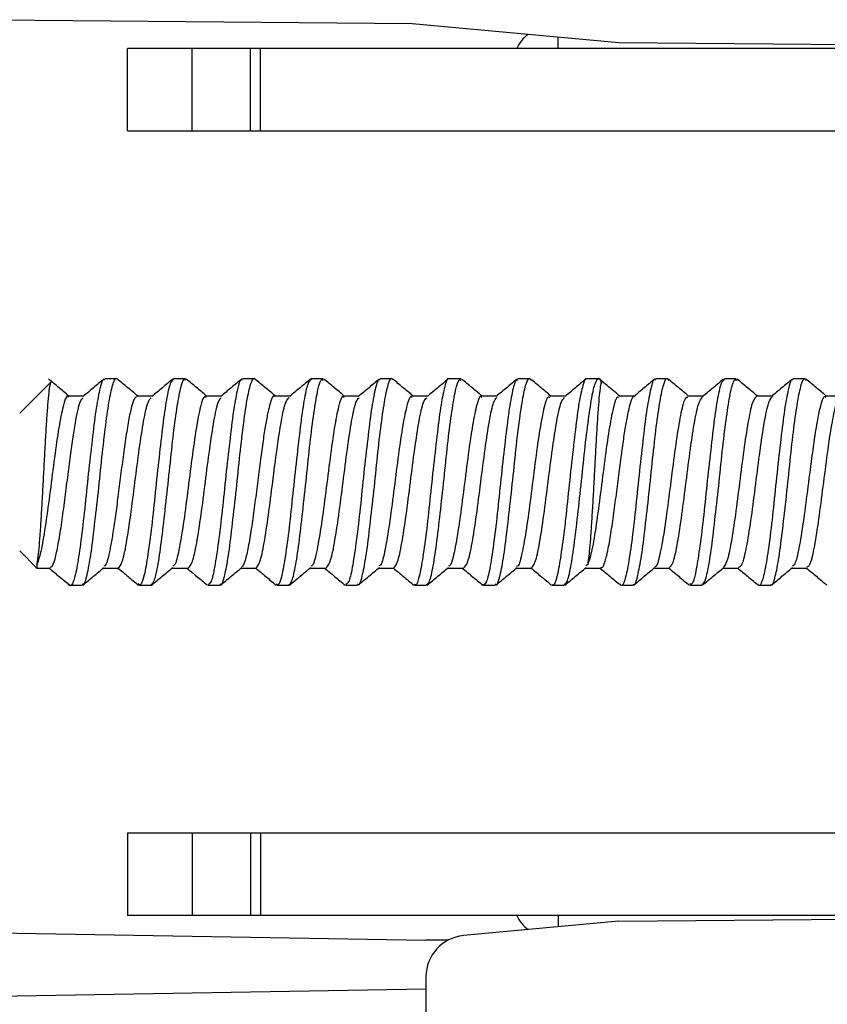
# Model space of a CAD drawing. Units: millimetres. Extents: x 0 to 420, y 0 to 297.
# Drawn here: x 193 to 205, y 199 to 213 of the extents above; entities that cross this region are included whole.
import ezdxf

# ---------------------------------------------------------------- set-up
doc = ezdxf.new("R2010")
doc.units = ezdxf.units.MM

msp = doc.modelspace()

# ---------------------------------------------------------------- linework, layer by layer
at = {"color": 7, "linetype": 'Continuous'}
for p, q in [((198.673, 212.913), (191.868, 212.972)), ((201.673, 212.637), (198.673, 212.913)), ((200.793, 212.555), (200.793, 212.718)), ((215.173, 212.519), (201.673, 212.637)), ((194.536, 211.355), (194.536, 212.555)), ((195.478, 212.555), (194.536, 212.555)), ((195.478, 211.355), (195.478, 212.555)), ((196.323, 212.555), (195.478, 212.555)), ((196.323, 211.355), (196.323, 212.555)), ((196.468, 212.555), (196.323, 212.555)), ((196.468, 211.355), (196.468, 212.555)), ((205.993, 212.555), (196.468, 212.555)), ((194.536, 211.355), (195.478, 211.355)), ((195.478, 211.355), (196.323, 211.355)), ((196.323, 211.355), (196.468, 211.355)), ((196.468, 211.355), (205.993, 211.355)), ((193.427, 207.707), (192.973, 207.253)), ((194.38, 207.753), (194.207, 207.753)), ((195.38, 207.753), (195.207, 207.753)), ((196.38, 207.753), (196.207, 207.753)), ((197.38, 207.753), (197.206, 207.753)), ((198.38, 207.753), (198.207, 207.753)), ((199.38, 207.753), (199.206, 207.753)), ((200.381, 207.753), (200.207, 207.753)), ((201.38, 207.753), (201.206, 207.753)), ((202.381, 207.753), (202.207, 207.753)), ((203.38, 207.753), (203.207, 207.753)), ((204.381, 207.753), (204.207, 207.753)), ((193.9, 207.503), (193.683, 207.503)), ((194.9, 207.503), (194.677, 207.503)), ((195.9, 207.503), (195.679, 207.503)), ((196.9, 207.503), (196.677, 207.503)), ((197.9, 207.503), (197.684, 207.503)), ((198.9, 207.503), (198.673, 207.503)), ((199.9, 207.503), (199.683, 207.503)), ((200.9, 207.503), (200.673, 207.503)), ((201.911, 207.503), (201.679, 207.503)), ((202.903, 207.503), (202.678, 207.503)), ((203.914, 207.503), (203.679, 207.503)), ((204.903, 207.503), (204.678, 207.503)), ((192.973, 205.253), (193.223, 205.003)), ((193.223, 205.054), (193.223, 205.003)), ((201.223, 205.054), (201.194, 205.034)), ((193.223, 205.003), (193.411, 205.003)), ((194.177, 205.003), (194.4, 205.003)), ((195.179, 205.003), (195.417, 205.003)), ((196.178, 205.003), (196.4, 205.003)), ((197.183, 205.003), (197.417, 205.003)), ((198.173, 205.003), (198.4, 205.003)), ((199.183, 205.003), (199.417, 205.003)), ((200.173, 205.003), (200.4, 205.003)), ((201.178, 205.003), (201.411, 205.003)), ((202.178, 205.003), (202.403, 205.003)), ((203.179, 205.003), (203.414, 205.003)), ((204.178, 205.003), (204.403, 205.003)), ((193.707, 204.753), (193.88, 204.753)), ((194.707, 204.753), (194.881, 204.753)), ((195.707, 204.753), (195.88, 204.753)), ((196.707, 204.753), (196.88, 204.753)), ((197.707, 204.753), (197.88, 204.753)), ((198.707, 204.753), (198.88, 204.753)), ((199.707, 204.753), (199.88, 204.753)), ((200.707, 204.753), (200.88, 204.753)), ((201.706, 204.753), (201.88, 204.753)), ((202.707, 204.753), (202.88, 204.753)), ((203.707, 204.753), (203.88, 204.753)), ((194.536, 201.155), (194.536, 199.955)), ((194.536, 201.155), (195.478, 201.155)), ((195.478, 201.155), (195.478, 199.955)), ((195.478, 201.155), (196.323, 201.155)), ((196.323, 201.155), (196.323, 199.955)), ((196.323, 201.155), (196.468, 201.155)), ((196.468, 201.155), (196.468, 199.955)), ((196.468, 201.155), (205.993, 201.155)), ((195.478, 199.955), (194.536, 199.955)), ((196.323, 199.955), (195.478, 199.955)), ((196.468, 199.955), (196.323, 199.955)), ((205.993, 199.955), (196.468, 199.955)), ((200.793, 199.955), (200.793, 199.789)), ((201.673, 199.87), (215.173, 199.987)), ((201.673, 199.87), (199.418, 199.662)), ((191.273, 199.728), (198.873, 199.595)), ((199.198, 199.598), (198.873, 199.595)), ((198.873, 199.064), (198.873, 191.787)), ((198.873, 198.886), (186.168, 198.664))]:
    msp.add_line(p, q, dxfattribs=at)
for centre, radius, start, end in [((200.651, 212.355), 0.5, 126.2937, 156.4218), ((200.651, 200.155), 0.5, 203.5782, 234.3342), ((199.473, 199.064), 0.6, 95.26, 180)]:
    msp.add_arc(centre, radius, start, end, dxfattribs=at)
for points, knots in [([(193.88, 204.775), (193.888, 204.77), (193.915, 204.756), (193.957, 204.917), (194.015, 205.229), (194.064, 205.668), (194.124, 206.17), (194.173, 206.684), (194.229, 207.146), (194.283, 207.512), (194.335, 207.716), (194.376, 207.789), (194.394, 207.745), (194.395, 207.743)], [0, 0, 0, 0, 0.0495365, 0.1544796, 0.2593853, 0.3643973, 0.4693126, 0.5743706, 0.6792676, 0.7842365, 0.8891826, 0.9941123, 1, 1, 1, 1]), ([(195.88, 204.774), (195.888, 204.769), (195.914, 204.752), (195.954, 204.905), (196.013, 205.209), (196.061, 205.644), (196.121, 206.144), (196.171, 206.658), (196.226, 207.125), (196.281, 207.497), (196.332, 207.709), (196.374, 207.787), (196.393, 207.744), (196.394, 207.74)], [0, 0, 0, 0, 0.04425, 0.149285, 0.254269, 0.359372, 0.464369, 0.569503, 0.674484, 0.779522, 0.884558, 0.989563, 1, 1, 1, 1]), ([(197.88, 204.773), (197.887, 204.768), (197.912, 204.748), (197.951, 204.894), (198.01, 205.19), (198.059, 205.62), (198.118, 206.118), (198.168, 206.633), (198.223, 207.103), (198.278, 207.481), (198.329, 207.703), (198.372, 207.786), (198.392, 207.742), (198.394, 207.737)], [0, 0, 0, 0, 0.0389477, 0.1440513, 0.2490909, 0.3542595, 0.4593145, 0.5644975, 0.669539, 0.7746235, 0.8797251, 0.984784, 1, 1, 1, 1]), ([(199.206, 207.751), (199.206, 207.752), (199.187, 207.78), (199.155, 207.679), (199.097, 207.44), (199.046, 207.046), (198.991, 206.567), (198.935, 206.051), (198.885, 205.559), (198.826, 205.143), (198.778, 204.866), (198.733, 204.74), (198.711, 204.764), (198.707, 204.769)], [0, 0, 0, 0, 0.0021861, 0.1102531, 0.2181681, 0.326199, 0.4341379, 0.5421158, 0.6500931, 0.7580095, 0.8660548, 0.9739863, 1, 1, 1, 1]), ([(199.88, 204.772), (199.886, 204.767), (199.91, 204.745), (199.948, 204.883), (200.007, 205.172), (200.056, 205.596), (200.115, 206.092), (200.166, 206.608), (200.22, 207.082), (200.276, 207.465), (200.326, 207.696), (200.37, 207.784), (200.391, 207.74), (200.395, 207.732)], [0, 0, 0, 0, 0.033558, 0.138467, 0.2433, 0.34827, 0.453119, 0.558085, 0.662926, 0.767794, 0.872699, 0.977549, 1, 1, 1, 1]), ([(201.206, 207.747), (201.205, 207.749), (201.185, 207.777), (201.153, 207.67), (201.094, 207.423), (201.043, 207.024), (200.988, 206.542), (200.933, 206.025), (200.882, 205.536), (200.823, 205.125), (200.775, 204.857), (200.731, 204.736), (200.71, 204.762), (200.707, 204.766)], [0, 0, 0, 0, 0.007591, 0.11565, 0.22357, 0.331615, 0.439553, 0.547547, 0.655516, 0.763439, 0.871479, 0.979414, 1, 1, 1, 1]), ([(200.88, 204.767), (200.894, 204.772), (200.925, 204.783), (200.976, 205.002), (201.031, 205.36), (201.083, 205.826), (201.141, 206.338), (201.19, 206.842), (201.249, 207.277), (201.298, 207.599), (201.355, 207.755), (201.395, 207.78), (201.417, 207.701), (201.421, 207.686)], [0, 0, 0, 0, 0.079374, 0.178899, 0.278481, 0.378058, 0.477607, 0.577243, 0.67677, 0.776426, 0.875967, 0.975584, 1, 1, 1, 1]), ([(201.88, 204.771), (201.885, 204.766), (201.909, 204.743), (201.946, 204.877), (202.006, 205.161), (202.055, 205.583), (202.113, 206.077), (202.165, 206.593), (202.218, 207.069), (202.274, 207.455), (202.324, 207.691), (202.369, 207.783), (202.391, 207.74), (202.395, 207.731)], [0, 0, 0, 0, 0.030485, 0.135416, 0.240264, 0.345253, 0.450116, 0.555091, 0.659951, 0.764829, 0.869754, 0.974619, 1, 1, 1, 1]), ([(203.88, 204.769), (203.885, 204.764), (203.908, 204.74), (203.944, 204.866), (204.003, 205.142), (204.052, 205.559), (204.11, 206.051), (204.162, 206.567), (204.215, 207.047), (204.272, 207.439), (204.322, 207.683), (204.367, 207.781), (204.389, 207.74), (204.394, 207.731)], [0, 0, 0, 0, 0.025228, 0.130369, 0.235414, 0.340601, 0.44566, 0.550821, 0.655884, 0.760951, 0.866082, 0.971142, 1, 1, 1, 1]), ([(193.223, 205.054), (193.228, 205.08), (193.238, 205.133), (193.254, 205.281), (193.27, 205.474), (193.285, 205.71), (193.301, 205.977), (193.317, 206.263), (193.332, 206.556), (193.348, 206.841), (193.363, 207.105), (193.379, 207.335), (193.395, 207.52), (193.41, 207.647), (193.424, 207.713), (193.433, 207.706), (193.436, 207.704)], [0, 0, 0, 0, 0.067831, 0.1365, 0.206005, 0.276348, 0.347528, 0.419545, 0.4924, 0.566092, 0.640621, 0.715989, 0.792193, 0.869236, 0.947116, 1, 1, 1, 1]), ([(193.687, 207.503), (193.639, 207.543), (193.54, 207.626), (193.441, 207.708), (193.389, 207.751)], [0, 0, 0, 0, 0.4813428, 1, 1, 1, 1]), ([(194.207, 207.732), (194.2, 207.738), (194.174, 207.756), (194.135, 207.607), (194.076, 207.307), (194.027, 206.875), (193.968, 206.376), (193.917, 205.861), (193.863, 205.393), (193.808, 205.018), (193.757, 204.8), (193.714, 204.72), (193.695, 204.763), (193.693, 204.767)], [0, 0, 0, 0, 0.0415, 0.146633, 0.251709, 0.356909, 0.462, 0.567222, 0.672298, 0.777423, 0.882556, 0.987652, 1, 1, 1, 1]), ([(194.198, 207.751), (194.147, 207.709), (194.046, 207.625), (193.945, 207.54), (193.894, 207.498)], [0, 0, 0, 0, 0.500094, 1, 1, 1, 1]), ([(194.687, 207.503), (194.639, 207.543), (194.54, 207.625), (194.442, 207.708), (194.39, 207.751)], [0, 0, 0, 0, 0.480169, 1, 1, 1, 1]), ([(195.207, 207.747), (195.191, 207.735), (195.158, 207.711), (195.103, 207.466), (195.05, 207.092), (194.997, 206.618), (194.94, 206.104), (194.891, 205.606), (194.832, 205.181), (194.783, 204.884), (194.732, 204.739), (194.704, 204.768), (194.693, 204.779)], [0, 0, 0, 0, 0.096762, 0.201727, 0.306783, 0.411786, 0.516795, 0.621847, 0.726814, 0.831922, 0.936904, 1, 1, 1, 1]), ([(194.881, 204.757), (194.897, 204.771), (194.93, 204.798), (194.985, 205.048), (195.038, 205.426), (195.092, 205.901), (195.149, 206.416), (195.198, 206.912), (195.257, 207.336), (195.306, 207.625), (195.351, 207.762), (195.374, 207.74), (195.38, 207.734)], [0, 0, 0, 0, 0.102296, 0.2102, 0.318204, 0.426142, 0.534096, 0.642082, 0.749988, 0.858036, 0.965958, 1, 1, 1, 1]), ([(195.197, 207.751), (195.146, 207.708), (195.045, 207.624), (194.944, 207.539), (194.893, 207.497)], [0, 0, 0, 0, 0.500093, 1, 1, 1, 1]), ([(195.687, 207.503), (195.639, 207.543), (195.541, 207.625), (195.442, 207.708), (195.391, 207.75)], [0, 0, 0, 0, 0.4793778, 1, 1, 1, 1]), ([(196.207, 207.732), (196.199, 207.737), (196.173, 207.752), (196.132, 207.596), (196.073, 207.287), (196.024, 206.851), (195.965, 206.35), (195.915, 205.836), (195.859, 205.37), (195.805, 205.008), (195.756, 204.785), (195.722, 204.772), (195.707, 204.766)], [0, 0, 0, 0, 0.048085, 0.156027, 0.263923, 0.371935, 0.479843, 0.587895, 0.695785, 0.803741, 0.911684, 1, 1, 1, 1]), ([(196.197, 207.751), (196.146, 207.709), (196.045, 207.624), (195.944, 207.54), (195.893, 207.497)], [0, 0, 0, 0, 0.500082, 1, 1, 1, 1]), ([(196.687, 207.503), (196.639, 207.543), (196.54, 207.625), (196.441, 207.708), (196.39, 207.751)], [0, 0, 0, 0, 0.4805209, 1, 1, 1, 1]), ([(197.206, 207.751), (197.19, 207.736), (197.156, 207.706), (197.1, 207.451), (197.048, 207.07), (196.994, 206.593), (196.937, 206.077), (196.888, 205.582), (196.829, 205.161), (196.78, 204.876), (196.735, 204.743), (196.712, 204.766), (196.707, 204.771)], [0, 0, 0, 0, 0.104866, 0.212774, 0.320786, 0.428725, 0.536686, 0.644669, 0.752578, 0.860626, 0.968551, 1, 1, 1, 1]), ([(196.88, 204.761), (196.896, 204.771), (196.928, 204.793), (196.982, 205.032), (197.036, 205.404), (197.089, 205.876), (197.146, 206.39), (197.195, 206.889), (197.254, 207.317), (197.303, 207.614), (197.349, 207.758), (197.373, 207.738), (197.38, 207.733)], [0, 0, 0, 0, 0.096891, 0.204789, 0.312775, 0.420715, 0.528655, 0.636648, 0.744549, 0.852595, 0.960511, 1, 1, 1, 1]), ([(197.198, 207.751), (197.147, 207.709), (197.046, 207.625), (196.945, 207.54), (196.894, 207.498)], [0, 0, 0, 0, 0.50009, 1, 1, 1, 1]), ([(197.687, 207.503), (197.639, 207.543), (197.54, 207.626), (197.441, 207.709), (197.389, 207.752)], [0, 0, 0, 0, 0.481479, 1, 1, 1, 1]), ([(198.207, 207.732), (198.198, 207.736), (198.171, 207.748), (198.129, 207.584), (198.071, 207.268), (198.022, 206.827), (197.962, 206.324), (197.913, 205.811), (197.856, 205.348), (197.803, 204.994), (197.754, 204.78), (197.721, 204.772), (197.707, 204.768)], [0, 0, 0, 0, 0.053556, 0.161485, 0.269382, 0.377382, 0.485287, 0.593341, 0.701227, 0.809193, 0.917126, 1, 1, 1, 1]), ([(198.197, 207.751), (198.147, 207.709), (198.046, 207.624), (197.944, 207.54), (197.894, 207.498)], [0, 0, 0, 0, 0.500095, 1, 1, 1, 1]), ([(198.687, 207.503), (198.639, 207.543), (198.54, 207.626), (198.441, 207.708), (198.39, 207.751)], [0, 0, 0, 0, 0.481288, 1, 1, 1, 1]), ([(198.88, 204.764), (198.895, 204.772), (198.927, 204.788), (198.979, 205.017), (199.033, 205.382), (199.086, 205.851), (199.144, 206.364), (199.192, 206.865), (199.251, 207.298), (199.301, 207.603), (199.347, 207.754), (199.372, 207.737), (199.38, 207.732)], [0, 0, 0, 0, 0.091475, 0.199368, 0.307337, 0.41528, 0.523208, 0.63121, 0.739106, 0.847148, 0.955059, 1, 1, 1, 1]), ([(199.197, 207.751), (199.146, 207.708), (199.045, 207.624), (198.944, 207.539), (198.893, 207.497)], [0, 0, 0, 0, 0.500089, 1, 1, 1, 1]), ([(199.687, 207.503), (199.639, 207.543), (199.54, 207.625), (199.442, 207.708), (199.39, 207.751)], [0, 0, 0, 0, 0.48006, 1, 1, 1, 1]), ([(200.207, 207.732), (200.197, 207.735), (200.17, 207.744), (200.126, 207.571), (200.068, 207.248), (200.019, 206.803), (199.959, 206.297), (199.91, 205.786), (199.853, 205.328), (199.801, 204.978), (199.747, 204.762), (199.711, 204.761), (199.692, 204.761)], [0, 0, 0, 0, 0.0573919, 0.1623202, 0.2672326, 0.3722301, 0.4771443, 0.582204, 0.6871004, 0.7920871, 0.897022, 1, 1, 1, 1]), ([(200.197, 207.751), (200.147, 207.709), (200.046, 207.624), (199.944, 207.54), (199.894, 207.498)], [0, 0, 0, 0, 0.5000851, 1, 1, 1, 1]), ([(200.687, 207.503), (200.639, 207.543), (200.541, 207.625), (200.442, 207.708), (200.39, 207.751)], [0, 0, 0, 0, 0.479409, 1, 1, 1, 1]), ([(201.198, 207.751), (201.147, 207.709), (201.046, 207.625), (200.945, 207.54), (200.894, 207.498)], [0, 0, 0, 0, 0.500093, 1, 1, 1, 1]), ([(201.223, 205.054), (201.228, 205.08), (201.238, 205.133), (201.254, 205.28), (201.27, 205.474), (201.285, 205.711), (201.301, 205.977), (201.317, 206.263), (201.332, 206.555), (201.348, 206.84), (201.363, 207.105), (201.379, 207.335), (201.395, 207.519), (201.41, 207.646), (201.424, 207.715), (201.433, 207.707), (201.437, 207.704)], [0, 0, 0, 0, 0.067847, 0.136452, 0.205785, 0.27609, 0.347272, 0.419125, 0.491796, 0.565475, 0.639974, 0.715152, 0.791257, 0.868308, 0.946065, 1, 1, 1, 1]), ([(201.687, 207.503), (201.639, 207.543), (201.54, 207.625), (201.442, 207.708), (201.39, 207.751)], [0, 0, 0, 0, 0.48222, 1, 1, 1, 1]), ([(202.207, 207.735), (202.201, 207.74), (202.177, 207.762), (202.14, 207.625), (202.08, 207.338), (202.031, 206.914), (201.973, 206.418), (201.921, 205.903), (201.868, 205.428), (201.812, 205.044), (201.761, 204.812), (201.717, 204.722), (201.696, 204.766), (201.693, 204.773)], [0, 0, 0, 0, 0.032701, 0.137738, 0.242697, 0.347793, 0.452767, 0.557858, 0.662825, 0.767818, 0.87285, 0.977825, 1, 1, 1, 1]), ([(202.196, 207.75), (202.145, 207.708), (202.043, 207.622), (201.941, 207.537), (201.89, 207.494)], [0, 0, 0, 0, 0.500096, 1, 1, 1, 1]), ([(202.687, 207.503), (202.639, 207.543), (202.541, 207.625), (202.442, 207.707), (202.391, 207.75)], [0, 0, 0, 0, 0.48141, 1, 1, 1, 1]), ([(203.207, 207.741), (203.192, 207.734), (203.161, 207.719), (203.108, 207.492), (203.054, 207.128), (203.002, 206.659), (202.944, 206.146), (202.895, 205.645), (202.836, 205.211), (202.787, 204.905), (202.74, 204.752), (202.715, 204.769), (202.707, 204.774)], [0, 0, 0, 0, 0.09056, 0.198453, 0.306419, 0.414363, 0.522289, 0.630292, 0.738188, 0.846228, 0.954139, 1, 1, 1, 1]), ([(202.88, 204.768), (202.893, 204.772), (202.924, 204.781), (202.975, 204.994), (203.03, 205.348), (203.081, 205.811), (203.14, 206.323), (203.188, 206.827), (203.247, 207.267), (203.297, 207.586), (203.349, 207.758), (203.38, 207.74), (203.394, 207.731)], [0, 0, 0, 0, 0.080605, 0.185518, 0.290482, 0.395452, 0.500386, 0.60542, 0.710333, 0.815379, 0.920307, 1, 1, 1, 1]), ([(203.196, 207.75), (203.145, 207.708), (203.043, 207.622), (202.941, 207.537), (202.889, 207.494)], [0, 0, 0, 0, 0.5000942, 1, 1, 1, 1]), ([(203.687, 207.503), (203.639, 207.543), (203.54, 207.625), (203.442, 207.708), (203.391, 207.75)], [0, 0, 0, 0, 0.482285, 1, 1, 1, 1]), ([(204.207, 207.733), (204.2, 207.738), (204.175, 207.758), (204.137, 207.614), (204.078, 207.319), (204.029, 206.89), (203.97, 206.392), (203.919, 205.877), (203.865, 205.406), (203.809, 205.028), (203.758, 204.804), (203.715, 204.721), (203.695, 204.765), (203.692, 204.771)], [0, 0, 0, 0, 0.037987, 0.142922, 0.24779, 0.352788, 0.457672, 0.562682, 0.667553, 0.772464, 0.877396, 0.982283, 1, 1, 1, 1]), ([(204.196, 207.75), (204.145, 207.707), (204.043, 207.622), (203.94, 207.537), (203.889, 207.494)], [0, 0, 0, 0, 0.5000916, 1, 1, 1, 1]), ([(204.687, 207.503), (204.639, 207.543), (204.54, 207.626), (204.441, 207.708), (204.39, 207.751)], [0, 0, 0, 0, 0.483156, 1, 1, 1, 1]), ([(193.683, 207.484), (193.677, 207.49), (193.651, 207.516), (193.604, 207.371), (193.541, 207.062), (193.478, 206.616), (193.415, 206.118), (193.351, 205.642), (193.287, 205.247), (193.244, 205.118), (193.223, 205.054)], [0, 0, 0, 0, 0.036598, 0.174191, 0.311795, 0.449412, 0.587041, 0.724682, 0.862335, 1, 1, 1, 1]), ([(193.411, 205.019), (193.419, 205.016), (193.444, 205.007), (193.485, 205.122), (193.532, 205.335), (193.578, 205.621), (193.622, 205.945), (193.664, 206.277), (193.705, 206.595), (193.744, 206.878), (193.781, 207.115), (193.816, 207.294), (193.854, 207.443), (193.881, 207.466), (193.896, 207.478)], [0, 0, 0, 0, 0.0524551, 0.15353, 0.2511413, 0.3452861, 0.4359619, 0.5231661, 0.6068963, 0.6871502, 0.7639256, 0.8372203, 0.9070323, 1, 1, 1, 1]), ([(194.677, 207.492), (194.666, 207.491), (194.639, 207.488), (194.598, 207.363), (194.553, 207.156), (194.511, 206.887), (194.469, 206.586), (194.429, 206.274), (194.391, 205.973), (194.354, 205.699), (194.319, 205.462), (194.275, 205.22), (194.233, 205.044), (194.202, 205.033), (194.193, 205.03)], [0, 0, 0, 0, 0.071275, 0.165493, 0.256718, 0.34495, 0.430186, 0.512424, 0.591664, 0.667902, 0.741139, 0.811371, 0.942176, 1, 1, 1, 1]), ([(194.4, 205.003), (194.42, 205.022), (194.461, 205.059), (194.523, 205.348), (194.585, 205.761), (194.647, 206.252), (194.71, 206.744), (194.773, 207.155), (194.831, 207.427), (194.868, 207.463), (194.884, 207.479)], [0, 0, 0, 0, 0.128721, 0.257855, 0.387001, 0.516158, 0.645327, 0.774508, 0.9037, 1, 1, 1, 1]), ([(195.679, 207.483), (195.673, 207.489), (195.646, 207.514), (195.598, 207.364), (195.536, 207.051), (195.473, 206.601), (195.411, 206.102), (195.348, 205.622), (195.285, 205.251), (195.234, 205.04), (195.204, 205.034), (195.195, 205.033)], [0, 0, 0, 0, 0.0376034, 0.1669828, 0.2963632, 0.4257446, 0.5551269, 0.6845102, 0.8138944, 0.9432797, 1, 1, 1, 1]), ([(195.417, 205.003), (195.438, 205.022), (195.48, 205.059), (195.544, 205.348), (195.607, 205.761), (195.669, 206.252), (195.732, 206.744), (195.794, 207.155), (195.85, 207.427), (195.886, 207.463), (195.901, 207.479)], [0, 0, 0, 0, 0.128943, 0.258074, 0.387193, 0.5163, 0.645396, 0.77448, 0.903552, 1, 1, 1, 1]), ([(196.677, 207.496), (196.675, 207.498), (196.653, 207.524), (196.619, 207.433), (196.577, 207.271), (196.542, 207.087), (196.506, 206.854), (196.469, 206.578), (196.43, 206.271), (196.389, 205.95), (196.347, 205.638), (196.303, 205.358), (196.257, 205.146), (196.221, 205.027), (196.199, 205.023), (196.194, 205.023)], [0, 0, 0, 0, 0.012052, 0.137887, 0.205949, 0.277249, 0.351785, 0.429554, 0.510556, 0.594787, 0.682247, 0.772933, 0.866842, 0.963973, 1, 1, 1, 1]), ([(196.4, 205.003), (196.421, 205.022), (196.461, 205.059), (196.523, 205.348), (196.585, 205.761), (196.647, 206.252), (196.71, 206.744), (196.773, 207.155), (196.831, 207.428), (196.869, 207.465), (196.885, 207.48)], [0, 0, 0, 0, 0.128493, 0.257379, 0.386277, 0.515186, 0.644106, 0.773038, 0.901982, 1, 1, 1, 1]), ([(197.684, 207.484), (197.678, 207.489), (197.651, 207.515), (197.604, 207.367), (197.542, 207.054), (197.48, 206.604), (197.417, 206.105), (197.354, 205.625), (197.291, 205.252), (197.24, 205.041), (197.209, 205.035), (197.2, 205.033)], [0, 0, 0, 0, 0.036307, 0.16599, 0.295681, 0.425379, 0.555085, 0.684798, 0.814518, 0.944246, 1, 1, 1, 1]), ([(197.417, 205.003), (197.438, 205.022), (197.48, 205.059), (197.544, 205.348), (197.607, 205.76), (197.669, 206.251), (197.732, 206.743), (197.794, 207.155), (197.85, 207.427), (197.886, 207.464), (197.901, 207.479)], [0, 0, 0, 0, 0.1287746, 0.2578073, 0.3868284, 0.5158378, 0.6448357, 0.7738221, 0.9027972, 1, 1, 1, 1]), ([(198.673, 207.483), (198.667, 207.489), (198.639, 207.513), (198.591, 207.362), (198.528, 207.049), (198.465, 206.602), (198.403, 206.106), (198.341, 205.629), (198.279, 205.257), (198.229, 205.044), (198.199, 205.036), (198.19, 205.034)], [0, 0, 0, 0, 0.039647, 0.168599, 0.297548, 0.426494, 0.555437, 0.684377, 0.813314, 0.942248, 1, 1, 1, 1]), ([(198.4, 205.003), (198.42, 205.022), (198.461, 205.059), (198.523, 205.347), (198.585, 205.76), (198.647, 206.251), (198.71, 206.743), (198.773, 207.155), (198.831, 207.427), (198.868, 207.463), (198.884, 207.479)], [0, 0, 0, 0, 0.12857, 0.2577393, 0.38692, 0.5161123, 0.6453161, 0.7745315, 0.9037586, 1, 1, 1, 1]), ([(199.683, 207.484), (199.678, 207.489), (199.651, 207.515), (199.604, 207.366), (199.542, 207.054), (199.479, 206.604), (199.417, 206.104), (199.354, 205.624), (199.291, 205.252), (199.239, 205.04), (199.209, 205.035), (199.2, 205.033)], [0, 0, 0, 0, 0.036462, 0.166072, 0.29569, 0.425316, 0.554948, 0.684588, 0.814236, 0.94389, 1, 1, 1, 1]), ([(199.417, 205.003), (199.438, 205.022), (199.48, 205.059), (199.544, 205.347), (199.607, 205.759), (199.669, 206.25), (199.732, 206.742), (199.794, 207.154), (199.85, 207.427), (199.886, 207.464), (199.902, 207.48)], [0, 0, 0, 0, 0.12847, 0.257485, 0.386488, 0.515479, 0.644459, 0.773427, 0.902383, 1, 1, 1, 1]), ([(200.673, 207.479), (200.664, 207.485), (200.634, 207.504), (200.582, 207.329), (200.519, 206.989), (200.456, 206.527), (200.394, 206.029), (200.332, 205.564), (200.27, 205.216), (200.223, 205.029), (200.196, 205.03), (200.189, 205.03)], [0, 0, 0, 0, 0.0555384, 0.1861676, 0.31618, 0.4455755, 0.574354, 0.7025155, 0.8300597, 0.9569868, 1, 1, 1, 1]), ([(200.4, 205.004), (200.42, 205.022), (200.461, 205.059), (200.523, 205.347), (200.585, 205.76), (200.647, 206.251), (200.71, 206.743), (200.773, 207.155), (200.831, 207.428), (200.869, 207.464), (200.885, 207.48)], [0, 0, 0, 0, 0.128214, 0.257122, 0.386041, 0.514972, 0.643915, 0.772869, 0.901835, 1, 1, 1, 1]), ([(201.679, 207.481), (201.67, 207.486), (201.642, 207.505), (201.592, 207.344), (201.531, 207.024), (201.469, 206.58), (201.408, 206.09), (201.346, 205.626), (201.284, 205.242), (201.243, 205.117), (201.223, 205.054)], [0, 0, 0, 0, 0.054733, 0.189768, 0.324803, 0.45984, 0.594878, 0.729917, 0.864958, 1, 1, 1, 1]), ([(201.411, 205.016), (201.416, 205.013), (201.438, 204.999), (201.474, 205.089), (201.52, 205.271), (201.564, 205.53), (201.607, 205.831), (201.648, 206.149), (201.688, 206.462), (201.726, 206.751), (201.762, 207.001), (201.797, 207.205), (201.841, 207.393), (201.873, 207.507), (201.894, 207.495), (201.894, 207.495)], [0, 0, 0, 0, 0.0342252, 0.1319323, 0.2265059, 0.3179439, 0.4062442, 0.4914047, 0.5734236, 0.6522991, 0.7280293, 0.8006125, 0.8700471, 0.998853, 1, 1, 1, 1]), ([(202.678, 207.482), (202.665, 207.483), (202.631, 207.485), (202.577, 207.279), (202.515, 206.921), (202.454, 206.456), (202.392, 205.964), (202.33, 205.51), (202.269, 205.183), (202.224, 205.015), (202.199, 205.023), (202.195, 205.025)], [0, 0, 0, 0, 0.08194, 0.209565, 0.33719, 0.464815, 0.592439, 0.720063, 0.847687, 0.97531, 1, 1, 1, 1]), ([(202.403, 205.011), (202.421, 205.023), (202.46, 205.048), (202.52, 205.313), (202.582, 205.711), (202.644, 206.196), (202.706, 206.689), (202.768, 207.112), (202.829, 207.41), (202.868, 207.462), (202.887, 207.487)], [0, 0, 0, 0, 0.116248, 0.2447478, 0.3732555, 0.5017712, 0.630295, 0.7588268, 0.8873668, 1, 1, 1, 1]), ([(203.679, 207.502), (203.659, 207.485), (203.618, 207.451), (203.557, 207.177), (203.496, 206.782), (203.435, 206.307), (203.374, 205.823), (203.313, 205.406), (203.253, 205.103), (203.214, 205.043), (203.195, 205.014)], [0, 0, 0, 0, 0.1246716, 0.250667, 0.3766627, 0.5026586, 0.6286548, 0.7546512, 0.8806478, 1, 1, 1, 1]), ([(203.414, 205.016), (203.432, 205.024), (203.47, 205.04), (203.53, 205.29), (203.593, 205.68), (203.655, 206.162), (203.717, 206.657), (203.779, 207.087), (203.839, 207.399), (203.878, 207.46), (203.897, 207.489)], [0, 0, 0, 0, 0.107671, 0.236624, 0.365568, 0.494505, 0.623434, 0.752354, 0.881266, 1, 1, 1, 1]), ([(204.678, 207.482), (204.671, 207.488), (204.644, 207.51), (204.596, 207.358), (204.535, 207.049), (204.474, 206.611), (204.412, 206.125), (204.351, 205.654), (204.29, 205.28), (204.238, 205.054), (204.206, 205.038), (204.194, 205.032)], [0, 0, 0, 0, 0.043973, 0.170309, 0.296645, 0.422981, 0.549317, 0.675653, 0.801988, 0.928324, 1, 1, 1, 1]), ([(204.403, 205.02), (204.418, 205.024), (204.454, 205.033), (204.511, 205.266), (204.572, 205.646), (204.634, 206.123), (204.697, 206.617), (204.759, 207.062), (204.822, 207.363), (204.864, 207.509), (204.885, 207.495), (204.885, 207.495)], [0, 0, 0, 0, 0.098229, 0.226889, 0.355558, 0.484234, 0.612918, 0.741611, 0.870311, 0.99902, 1, 1, 1, 1]), ([(193.4, 205.003), (193.449, 204.963), (193.548, 204.88), (193.647, 204.797), (193.698, 204.755)], [0, 0, 0, 0, 0.489594, 1, 1, 1, 1]), ([(193.89, 204.755), (193.941, 204.798), (194.044, 204.884), (194.147, 204.97), (194.198, 205.013)], [0, 0, 0, 0, 0.500098, 1, 1, 1, 1]), ([(194.4, 205.003), (194.449, 204.963), (194.548, 204.88), (194.647, 204.797), (194.697, 204.755)], [0, 0, 0, 0, 0.489098, 1, 1, 1, 1]), ([(194.889, 204.755), (194.941, 204.798), (195.043, 204.883), (195.146, 204.969), (195.198, 205.012)], [0, 0, 0, 0, 0.500095, 1, 1, 1, 1]), ([(195.4, 205.003), (195.448, 204.963), (195.547, 204.88), (195.646, 204.798), (195.697, 204.756)], [0, 0, 0, 0, 0.4877008, 1, 1, 1, 1]), ([(195.889, 204.755), (195.941, 204.798), (196.044, 204.884), (196.146, 204.969), (196.198, 205.012)], [0, 0, 0, 0, 0.5000892, 1, 1, 1, 1]), ([(196.4, 205.003), (196.449, 204.963), (196.548, 204.88), (196.647, 204.797), (196.697, 204.755)], [0, 0, 0, 0, 0.489423, 1, 1, 1, 1]), ([(196.89, 204.755), (196.942, 204.798), (197.044, 204.884), (197.147, 204.97), (197.199, 205.013)], [0, 0, 0, 0, 0.500084, 1, 1, 1, 1]), ([(197.4, 205.003), (197.449, 204.963), (197.548, 204.88), (197.647, 204.797), (197.698, 204.755)], [0, 0, 0, 0, 0.4894761, 1, 1, 1, 1]), ([(197.891, 204.756), (197.942, 204.799), (198.045, 204.884), (198.148, 204.97), (198.199, 205.013)], [0, 0, 0, 0, 0.500093, 1, 1, 1, 1]), ([(198.4, 205.003), (198.448, 204.963), (198.547, 204.88), (198.646, 204.798), (198.697, 204.755)], [0, 0, 0, 0, 0.488381, 1, 1, 1, 1]), ([(198.89, 204.755), (198.941, 204.798), (199.044, 204.884), (199.147, 204.97), (199.198, 205.013)], [0, 0, 0, 0, 0.500098, 1, 1, 1, 1]), ([(199.4, 205.003), (199.449, 204.963), (199.547, 204.88), (199.646, 204.798), (199.697, 204.755)], [0, 0, 0, 0, 0.4882592, 1, 1, 1, 1]), ([(199.889, 204.755), (199.941, 204.798), (200.043, 204.883), (200.146, 204.969), (200.198, 205.012)], [0, 0, 0, 0, 0.500095, 1, 1, 1, 1]), ([(200.4, 205.003), (200.449, 204.963), (200.548, 204.88), (200.647, 204.797), (200.698, 204.755)], [0, 0, 0, 0, 0.489863, 1, 1, 1, 1]), ([(200.89, 204.755), (200.941, 204.798), (201.044, 204.884), (201.146, 204.969), (201.198, 205.012)], [0, 0, 0, 0, 0.500089, 1, 1, 1, 1]), ([(201.4, 205.003), (201.448, 204.963), (201.547, 204.881), (201.645, 204.798), (201.697, 204.756)], [0, 0, 0, 0, 0.482202, 1, 1, 1, 1]), ([(201.891, 204.756), (201.942, 204.799), (202.044, 204.884), (202.146, 204.969), (202.198, 205.012)], [0, 0, 0, 0, 0.500094, 1, 1, 1, 1]), ([(202.4, 205.003), (202.448, 204.963), (202.547, 204.881), (202.645, 204.798), (202.696, 204.756)], [0, 0, 0, 0, 0.4818, 1, 1, 1, 1]), ([(202.891, 204.756), (202.942, 204.799), (203.044, 204.884), (203.146, 204.969), (203.198, 205.012)], [0, 0, 0, 0, 0.500086, 1, 1, 1, 1]), ([(203.4, 205.003), (203.448, 204.963), (203.546, 204.881), (203.645, 204.799), (203.696, 204.756)], [0, 0, 0, 0, 0.4814665, 1, 1, 1, 1]), ([(203.89, 204.755), (203.941, 204.798), (204.044, 204.883), (204.146, 204.969), (204.197, 205.012)], [0, 0, 0, 0, 0.500087, 1, 1, 1, 1]), ([(204.4, 205.003), (204.448, 204.963), (204.546, 204.881), (204.645, 204.799), (204.696, 204.756)], [0, 0, 0, 0, 0.481361, 1, 1, 1, 1])]:
    msp.add_open_spline(points, degree=3, knots=knots, dxfattribs=at)

doc.saveas('drawing.dxf')
